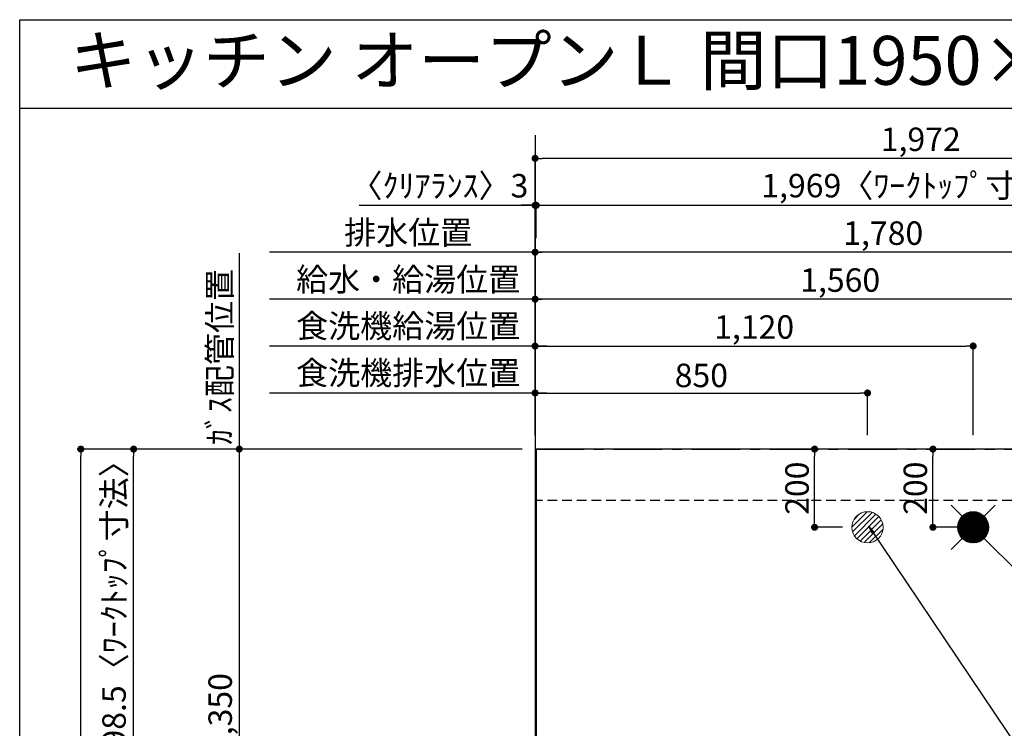
# Model space of a CAD drawing. Extents: x 28111 to 54233, y 210 to 8610.
# Drawn here: x 42085 to 44602, y 6798 to 8610 of the extents above; entities that cross this region are included whole.
import ezdxf
from ezdxf.enums import TextEntityAlignment as Align

# ---------------------------------------------------------------- set-up
doc = ezdxf.new("R2010")
doc.units = 0
doc.header["$LTSCALE"] = 50
doc.header["$MEASUREMENT"] = 0
doc.linetypes.add('CENTER', pattern=[2, 1.25, -0.25, 0.25, -0.25])
doc.linetypes.add('HIDDEN', pattern=[0.375, 0.25, -0.125])
doc.layers.get('0').update_dxf_attribs({"linetype": 'CONTINUOUS'})
for name, color, linetype in [('111-壁仕上', 3, 'CONTINUOUS'), ('121-キャビネット（中）', 253, 'HIDDEN'), ('126-甲板', 2, 'CONTINUOUS'), ('160-文字', 254, 'CONTINUOUS'), ('166-寸法B', 11, 'CONTINUOUS'), ('190-図面外枠', 5, 'CONTINUOUS')]:
    doc.layers.add(name, color=color, linetype=linetype)
doc.styles.add('KH001', font='txt')
doc.dimstyles.new('KH1xx030', dxfattribs={"dimscale": 30, "dimtxt": 2, "dimasz": 0.6, "dimexe": 0.3, "dimexo": 1.2, "dimgap": 0.5, "dimtad": 3, "dimdec": 1, "dimdsep": 46, "dimlunit": 6, "dimtxsty": 'KH001', "dimblk": 'DOT', "dimcen": 1, "dimdle": 1, "dimclrd": 256, "dimclre": 256, "dimclrt": 256, "dimadec": 0, "dimazin": 0, "dimtfac": 1, "dimtdec": 1, "dimtix": 1, "dimtmove": 2, "dimatfit": 3, "dimldrblk": 'CLOSEDBLANK', "dimfxl": 1, "dimtolj": 1, "dimtzin": 0, "dimlwd": -1, "dimlwe": -1, "dimarcsym": 0})

# ---------------------------------------------------------------- blocks, each defined once
blk = doc.blocks.new('_Dot')
at = {"color": 0, "linetype": 'ByBlock', "lineweight": -2}
blk.add_line((-0.5, 0), (-1, 0), dxfattribs=at)
at = {"color": 0, "linetype": 'ByBlock', "const_width": 0.5}
blk.add_lwpolyline([(-0.25, 0, 1), (0.25, 0, 1)], format="xyb", close=True, dxfattribs=at)
blk = doc.blocks.new('*D92')
at = {"layer": '166-寸法B', "transparency": 16777216}
for p, q in [((43402.3, 7547.6), (43402.3, 7904)), ((44944.3, 7895), (43420.3, 7895)), ((44962.3, 7547.6), (44962.3, 7904))]:
    blk.add_line(p, q, dxfattribs=at)
at = {"layer": '166-寸法B', "transparency": 16777216, "xscale": 18, "yscale": 18, "zscale": 18, "rotation": 180}
blk.add_blockref('_Dot', (43402.3, 7895), dxfattribs=at)
at = {"layer": '166-寸法B', "transparency": 16777216, "xscale": 18, "yscale": 18, "zscale": 18}
blk.add_blockref('_Dot', (44962.3, 7895), dxfattribs=at)
at = {"layer": '166-寸法B', "transparency": 16777216, "insert": (44182.3, 7943.8), "char_height": 60, "attachment_point": 5, "style": 'KH001'}
blk.add_mtext('\\A1;1,560', dxfattribs=at)
blk = doc.blocks.new('_ClosedBlank')
at = {"color": 0, "linetype": 'ByBlock', "lineweight": -2}
for p, q in [((-1, 0.17), (0, 0)), ((-1, 0.17), (-1, -0.17)), ((0, 0), (-1, -0.17))]:
    blk.add_line(p, q, dxfattribs=at)
blk = doc.blocks.new('*D93')
at = {"layer": '166-寸法B', "transparency": 16777216}
for p, q in [((43402.3, 7547.6), (43402.3, 8024)), ((45164.3, 8015), (43420.3, 8015)), ((45182.3, 7547.6), (45182.3, 8024))]:
    blk.add_line(p, q, dxfattribs=at)
at = {"layer": '166-寸法B', "transparency": 16777216, "xscale": 18, "yscale": 18, "zscale": 18, "rotation": 180}
blk.add_blockref('_Dot', (43402.3, 8015), dxfattribs=at)
at = {"layer": '166-寸法B', "transparency": 16777216, "xscale": 18, "yscale": 18, "zscale": 18}
blk.add_blockref('_Dot', (45182.3, 8015), dxfattribs=at)
at = {"layer": '166-寸法B', "transparency": 16777216, "insert": (44292.3, 8063.8), "char_height": 60, "attachment_point": 5, "style": 'KH001'}
blk.add_mtext('\\A1;1,780', dxfattribs=at)
blk = doc.blocks.new('*D95')
at = {"layer": '166-寸法B', "transparency": 16777216}
for p, q in [((43432.3, 8015), (42723.2, 8015)), ((43402.3, 7547.6), (43402.3, 8024))]:
    blk.add_line(p, q, dxfattribs=at)
at = {"layer": '166-寸法B', "transparency": 16777216, "insert": (43077.8, 8065.3), "char_height": 60, "attachment_point": 5, "style": 'KH001'}
blk.add_mtext('\\A1;排水位置', dxfattribs=at)
blk = doc.blocks.new('_None')
blk = doc.blocks.new('*D96')
at = {"layer": '166-寸法B', "transparency": 16777216}
for p, q in [((43432.3, 7895), (42723.2, 7895)), ((43402.3, 7547.6), (43402.3, 7904))]:
    blk.add_line(p, q, dxfattribs=at)
at = {"layer": '166-寸法B', "transparency": 16777216, "insert": (43077.8, 7945.5), "char_height": 60, "attachment_point": 5, "style": 'KH001'}
blk.add_mtext('\\A1;給水・給湯位置', dxfattribs=at)
blk = doc.blocks.new('*D97')
at = {"layer": '166-寸法B', "transparency": 16777216}
for p, q in [((43402.3, 7547.6), (43402.3, 7784)), ((44522.3, 7547.6), (44522.3, 7784)), ((43420.3, 7775), (44504.3, 7775))]:
    blk.add_line(p, q, dxfattribs=at)
at = {"layer": '166-寸法B', "transparency": 16777216, "xscale": 18, "yscale": 18, "zscale": 18, "rotation": 180}
blk.add_blockref('_Dot', (43402.3, 7775), dxfattribs=at)
at = {"layer": '166-寸法B', "transparency": 16777216, "xscale": 18, "yscale": 18, "zscale": 18}
blk.add_blockref('_Dot', (44522.3, 7775), dxfattribs=at)
at = {"layer": '166-寸法B', "transparency": 16777216, "insert": (43962.3, 7823.8), "char_height": 60, "attachment_point": 5, "style": 'KH001'}
blk.add_mtext('\\A1;1,120', dxfattribs=at)
blk = doc.blocks.new('*D98')
at = {"layer": '166-寸法B', "transparency": 16777216}
for p, q in [((43402.3, 7547.6), (43402.3, 7784)), ((43432.3, 7775), (42723.2, 7775))]:
    blk.add_line(p, q, dxfattribs=at)
at = {"layer": '166-寸法B', "transparency": 16777216, "insert": (43077.8, 7826.3), "char_height": 60, "attachment_point": 5, "style": 'KH001'}
blk.add_mtext('\\A1;食洗機給湯位置', dxfattribs=at)
blk = doc.blocks.new('*D99')
at = {"layer": '166-寸法B', "transparency": 16777216}
for p, q in [((43402.3, 7547.6), (43402.3, 7664)), ((43420.3, 7655), (44234.3, 7655)), ((44252.3, 7547.6), (44252.3, 7664))]:
    blk.add_line(p, q, dxfattribs=at)
at = {"layer": '166-寸法B', "transparency": 16777216, "xscale": 18, "yscale": 18, "zscale": 18, "rotation": 180}
blk.add_blockref('_Dot', (43402.3, 7655), dxfattribs=at)
at = {"layer": '166-寸法B', "transparency": 16777216, "xscale": 18, "yscale": 18, "zscale": 18}
blk.add_blockref('_Dot', (44252.3, 7655), dxfattribs=at)
at = {"layer": '166-寸法B', "transparency": 16777216, "insert": (43827.3, 7700), "char_height": 60, "attachment_point": 5, "style": 'KH001'}
blk.add_mtext('\\A1;850', dxfattribs=at)
blk = doc.blocks.new('*D100')
at = {"layer": '166-寸法B', "transparency": 16777216}
for p, q in [((43432.3, 7655), (42723.2, 7655)), ((43402.3, 7547.6), (43402.3, 7664))]:
    blk.add_line(p, q, dxfattribs=at)
at = {"layer": '166-寸法B', "transparency": 16777216, "insert": (43077.8, 7706.3), "char_height": 60, "attachment_point": 5, "style": 'KH001'}
blk.add_mtext('\\A1;食洗機排水位置', dxfattribs=at)
blk = doc.blocks.new('*D101')
at = {"layer": '166-寸法B', "transparency": 16777216}
for p, q in [((42645.9, 8012.4), (42645.9, 7481.6)), ((43369.3, 7511.6), (42636.9, 7511.6))]:
    blk.add_line(p, q, dxfattribs=at)
at = {"layer": '166-寸法B', "transparency": 16777216, "insert": (42595.9, 7747), "char_height": 60, "attachment_point": 5, "rotation": 90, "style": 'KH001'}
blk.add_mtext('\\A1;ｶﾞｽ配管位置', dxfattribs=at)
blk = doc.blocks.new('*D102')
at = {"layer": '166-寸法B', "transparency": 16777216}
for p, q in [((43369.3, 7511.6), (42636.9, 7511.6)), ((42645.9, 7493.6), (42645.9, 6179.6)), ((43297.6, 6161.6), (42636.9, 6161.6))]:
    blk.add_line(p, q, dxfattribs=at)
at = {"layer": '166-寸法B', "transparency": 16777216, "xscale": 18, "yscale": 18, "zscale": 18}
for p, rotation in [((42645.9, 7511.6), 90), ((42645.9, 6161.6), 270)]:
    blk.add_blockref('_Dot', p, dxfattribs=dict(at, rotation=rotation))
at = {"layer": '166-寸法B', "transparency": 16777216, "insert": (42597.1, 6836.6), "char_height": 60, "attachment_point": 5, "rotation": 90, "style": 'KH001'}
blk.add_mtext('\\A1;1,350', dxfattribs=at)
blk = doc.blocks.new('*D50')
at = {"layer": '166-寸法B', "transparency": 16777216}
for p, q in [((42952.8, 8135), (43402.3, 8135)), ((43384.3, 8135), (43366.3, 8135)), ((43402.3, 7547.6), (43402.3, 8144)), ((43402.3, 8135), (43405.3, 8135)), ((43402.3, 8135), (43405.3, 8135)), ((43405.3, 8051), (43405.3, 8144)), ((43423.3, 8135), (43441.3, 8135))]:
    blk.add_line(p, q, dxfattribs=at)
at = {"layer": '166-寸法B', "transparency": 16777216, "xscale": 18, "yscale": 18, "zscale": 18}
blk.add_blockref('_Dot', (43402.3, 8135), dxfattribs=at)
at = {"layer": '166-寸法B', "transparency": 16777216, "xscale": 18, "yscale": 18, "zscale": 18, "rotation": 180}
blk.add_blockref('_Dot', (43405.3, 8135), dxfattribs=at)
at = {"layer": '166-寸法B', "transparency": 16777216, "insert": (43157.6, 8185), "char_height": 60, "attachment_point": 5, "style": 'KH001'}
blk.add_mtext('\\A1;〈ｸﾘｱﾗﾝｽ〉3', dxfattribs=at)
blk = doc.blocks.new('*D51')
at = {"layer": '166-寸法B', "transparency": 16777216}
for p, q in [((43405.3, 8051), (43405.3, 8144)), ((43423.3, 8135), (45356.3, 8135)), ((45374.3, 7547.6), (45374.3, 8144))]:
    blk.add_line(p, q, dxfattribs=at)
at = {"layer": '166-寸法B', "transparency": 16777216, "xscale": 18, "yscale": 18, "zscale": 18, "rotation": 180}
blk.add_blockref('_Dot', (43405.3, 8135), dxfattribs=at)
at = {"layer": '166-寸法B', "transparency": 16777216, "xscale": 18, "yscale": 18, "zscale": 18}
blk.add_blockref('_Dot', (45374.3, 8135), dxfattribs=at)
at = {"layer": '166-寸法B', "transparency": 16777216, "insert": (44389.8, 8185.3), "char_height": 60, "attachment_point": 5, "style": 'KH001'}
blk.add_mtext('\\A1;1,969〈ﾜｰｸﾄｯﾌﾟ寸法〉', dxfattribs=at)
blk = doc.blocks.new('*D52')
at = {"layer": '166-寸法B', "transparency": 16777216}
for p, q in [((43369.3, 7511.6), (42231.9, 7511.6)), ((42240.9, 5557.6), (42240.9, 7493.6)), ((43366.3, 5539.6), (42231.9, 5539.6))]:
    blk.add_line(p, q, dxfattribs=at)
at = {"layer": '166-寸法B', "transparency": 16777216, "xscale": 18, "yscale": 18, "zscale": 18}
for p, rotation in [((42240.9, 7511.6), 90), ((42240.9, 5539.6), 270)]:
    blk.add_blockref('_Dot', p, dxfattribs=dict(at, rotation=rotation))
at = {"layer": '166-寸法B', "transparency": 16777216, "insert": (42192.1, 6525.6), "char_height": 60, "attachment_point": 5, "rotation": 90, "style": 'KH001'}
blk.add_mtext('\\A1;1,972', dxfattribs=at)
blk = doc.blocks.new('*D53')
at = {"layer": '166-寸法B', "transparency": 16777216}
for p, q in [((43402.3, 7547.6), (43402.3, 8264)), ((45374.3, 7547.6), (45374.3, 8264)), ((45356.3, 8255), (43420.3, 8255))]:
    blk.add_line(p, q, dxfattribs=at)
at = {"layer": '166-寸法B', "transparency": 16777216, "xscale": 18, "yscale": 18, "zscale": 18, "rotation": 180}
blk.add_blockref('_Dot', (43402.3, 8255), dxfattribs=at)
at = {"layer": '166-寸法B', "transparency": 16777216, "xscale": 18, "yscale": 18, "zscale": 18}
blk.add_blockref('_Dot', (45374.3, 8255), dxfattribs=at)
at = {"layer": '166-寸法B', "transparency": 16777216, "insert": (44388.3, 8303.8), "char_height": 60, "attachment_point": 5, "style": 'KH001'}
blk.add_mtext('\\A1;1,972', dxfattribs=at)
blk = doc.blocks.new('*D54')
at = {"layer": '166-寸法B', "transparency": 16777216}
for p, q in [((44188.4, 7511.6), (44107.9, 7511.6)), ((44116.9, 7329.6), (44116.9, 7493.6)), ((44188.4, 7311.6), (44107.9, 7311.6))]:
    blk.add_line(p, q, dxfattribs=at)
at = {"layer": '166-寸法B', "transparency": 16777216, "xscale": 18, "yscale": 18, "zscale": 18}
for p, rotation in [((44116.9, 7511.6), 90), ((44116.9, 7311.6), 270)]:
    blk.add_blockref('_Dot', p, dxfattribs=dict(at, rotation=rotation))
at = {"layer": '166-寸法B', "transparency": 16777216, "insert": (44071.9, 7411.6), "char_height": 60, "attachment_point": 5, "rotation": 90, "style": 'KH001'}
blk.add_mtext('\\A1;200', dxfattribs=at)
blk = doc.blocks.new('*D55')
at = {"layer": '166-寸法B', "transparency": 16777216}
for p, q in [((44486.3, 7511.6), (44410.4, 7511.6)), ((44419.4, 7329.6), (44419.4, 7493.6)), ((44486.3, 7311.6), (44410.4, 7311.6))]:
    blk.add_line(p, q, dxfattribs=at)
at = {"layer": '166-寸法B', "transparency": 16777216, "xscale": 18, "yscale": 18, "zscale": 18}
for p, rotation in [((44419.4, 7511.6), 90), ((44419.4, 7311.6), 270)]:
    blk.add_blockref('_Dot', p, dxfattribs=dict(at, rotation=rotation))
at = {"layer": '166-寸法B', "transparency": 16777216, "insert": (44374.4, 7411.6), "char_height": 60, "attachment_point": 5, "rotation": 90, "style": 'KH001'}
blk.add_mtext('\\A1;200', dxfattribs=at)
blk = doc.blocks.new('*D56')
at = {"layer": '166-寸法B', "transparency": 16777216}
for p, q in [((43366.3, 7511.6), (42366.9, 7511.6)), ((42375.9, 6731.1), (42375.9, 7493.6)), ((42609.9, 6713.1), (42366.9, 6713.1))]:
    blk.add_line(p, q, dxfattribs=at)
at = {"layer": '166-寸法B', "transparency": 16777216, "xscale": 18, "yscale": 18, "zscale": 18}
for p, rotation in [((42375.9, 7511.6), 90), ((42375.9, 6713.1), 270)]:
    blk.add_blockref('_Dot', p, dxfattribs=dict(at, rotation=rotation))
at = {"layer": '166-寸法B', "transparency": 16777216, "insert": (42325.7, 7112.3), "char_height": 60, "attachment_point": 5, "rotation": 90, "style": 'KH001'}
blk.add_mtext('\\A1;798.5〈ﾜｰｸﾄｯﾌﾟ寸法〉', dxfattribs=at)

msp = doc.modelspace()

# ---------------------------------------------------------------- hatches: boundary and pattern name
at = {"layer": '160-文字', "linetype": 'Continuous', "lineweight": 20}
h = msp.add_hatch(dxfattribs=at)
h.set_pattern_fill('ANSI31', color=4, scale=80, style=0)
h.set_pattern_definition([(45, (-284074.387, -1461.18), (-7.0710678, 7.0710678), [])])
edge = h.paths.add_edge_path()
edge.add_arc((44252.31, 7311.57), 40, 0, 360)

# ---------------------------------------------------------------- linework, layer by layer
at = {"layer": '111-壁仕上', "ltscale": 2}
msp.add_line((43402.31, 8314.21), (43402.31, 5046.97), dxfattribs=at)
at = {"layer": '111-壁仕上', "color": 253, "linetype": 'CENTER', "ltscale": 2}
msp.add_line((43402.31, 7511.57), (46494.57, 7511.57), dxfattribs=at)
at = {"layer": '121-キャビネット（中）', "ltscale": 2}
msp.add_line((45371.31, 7380.57), (43402.31, 7380.57), dxfattribs=at)
at = {"layer": '126-甲板'}
msp.add_lwpolyline([(44052.31, 6711.57), (45374.31, 6711.57), (45374.31, 7511.57), (43405.31, 7511.57), (43405.31, 5539.57), (43405.31, 5539.57)], dxfattribs=at)
at = {"layer": '160-文字', "color": 4, "linetype": 'Continuous', "lineweight": 20}
for p, q in [((44465.74, 7368.13), (44494.03, 7339.85)), ((44482.33, 7312.91), (44520.97, 7351.54)), ((44482.34, 7310.09), (44523.79, 7351.54)), ((44482.52, 7307.44), (44526.43, 7351.35)), ((44482.55, 7315.96), (44517.92, 7351.32)), ((44482.86, 7304.95), (44528.92, 7351.02)), ((44483.06, 7319.3), (44514.58, 7350.81)), ((44550.59, 7339.85), (44578.88, 7368.13)), ((44483.33, 7302.59), (44531.28, 7350.55)), ((44483.91, 7300.35), (44533.53, 7349.96)), ((44484, 7323.06), (44510.82, 7349.88)), ((44484.61, 7298.21), (44535.66, 7349.27)), ((44485.39, 7296.17), (44537.71, 7348.49)), ((44485.63, 7327.52), (44506.35, 7348.25)), ((44486.27, 7294.22), (44539.66, 7347.61)), ((44487.23, 7292.35), (44541.53, 7346.65)), ((44488.27, 7290.56), (44543.31, 7345.61)), ((44489.02, 7333.74), (44500.14, 7344.86)), ((44489.39, 7288.85), (44545.03, 7344.49)), ((44490.58, 7287.21), (44546.66, 7343.3)), ((44491.84, 7285.65), (44548.23, 7342.04)), ((44493.18, 7284.16), (44549.72, 7340.7)), ((44494.58, 7282.74), (44551.14, 7339.29)), ((44496.06, 7281.38), (44552.49, 7337.82)), ((44497.61, 7280.1), (44553.77, 7336.27)), ((44499.23, 7278.9), (44554.98, 7334.65)), ((44500.92, 7277.76), (44556.11, 7332.95)), ((44502.7, 7276.71), (44557.17, 7331.18)), ((44504.55, 7275.73), (44558.15, 7329.33)), ((44506.48, 7274.83), (44559.04, 7327.4)), ((44508.5, 7274.03), (44559.85, 7325.38)), ((44510.62, 7273.31), (44560.56, 7323.26)), ((44512.84, 7272.7), (44561.17, 7321.04)), ((44515.17, 7272.21), (44561.67, 7318.71)), ((44517.63, 7271.84), (44562.04, 7316.25)), ((44520.24, 7271.62), (44562.26, 7313.64)), ((44523.08, 7312.34), (44521.54, 7310.79)), ((44521.54, 7312.34), (44523.08, 7310.79)), ((44523.02, 7271.57), (44562.3, 7310.86)), ((44526.01, 7271.74), (44562.14, 7307.86)), ((44529.28, 7272.18), (44561.7, 7304.59)), ((44532.93, 7273), (44560.87, 7300.94)), ((44465.74, 7255), (44494.03, 7283.28)), ((44537.2, 7274.44), (44559.43, 7296.67)), ((44542.8, 7277.21), (44556.66, 7291.07)), ((44550.59, 7283.28), (44578.88, 7255))]:
    msp.add_line(p, q, dxfattribs=at)
for centre in [(44252.31, 7311.57), (44522.31, 7311.57)]:
    msp.add_circle(centre, 40, dxfattribs=at)
at = {"layer": '190-図面外枠'}
for p, q in [((42084.55, 8609.6), (54233.37, 8609.6)), ((42084.55, 210.4), (42084.55, 8609.6))]:
    msp.add_line(p, q, dxfattribs=at)
msp.add_lwpolyline([(42084.55, 8383.56), (54233.37, 8383.56)], dxfattribs=at)

# ---------------------------------------------------------------- texts
at = {"layer": '160-文字', "style": 'KH001'}
msp.add_text('キッチン オープンＬ 間口1950×1950 Ｒ（右シンク） 背面壁 深型食洗機 設備・下地図', height=125, dxfattribs=at).set_placement((42212.79, 8505.56), align=Align.MIDDLE_LEFT)

# ---------------------------------------------------------------- dimensions: what is measured, and where the dimension line sits
at = {"layer": '166-寸法B'}
for base, p1, p2, picture, middle in [((43402.31, 8255.02), (45374.31, 7511.57), (43402.31, 7511.57), '*D53', (44388.31, 8303.83)), ((43402.31, 8015.02), (45182.31, 7511.57), (43402.31, 7511.57), '*D93', (44292.31, 8063.83)), ((43402.31, 7895.02), (44962.31, 7511.57), (43402.31, 7511.57), '*D92', (44182.31, 7943.83)), ((44522.31, 7775.02), (43402.31, 7511.57), (44522.31, 7511.57), '*D97', (43962.31, 7823.83)), ((44252.31, 7655.02), (43402.31, 7511.57), (44252.31, 7511.57), '*D99', (43827.31, 7700.02))]:
    dim = msp.add_linear_dim(base=base, p1=p1, p2=p2, dimstyle='KH1xx030', dxfattribs=at)
    dim.commit()
    dim.dimension.update_dxf_attribs({"geometry": picture, "text_midpoint": middle})
dim = msp.add_linear_dim(base=(43405.31, 8135.02), p1=(43402.31, 7511.57), p2=(43405.31, 8015.02), text='〈ｸﾘｱﾗﾝｽ〉<>', dimstyle='KH1xx030', override={"dimtmove": 1}, dxfattribs=at)
dim.commit()
dim.dimension.update_dxf_attribs({"geometry": '*D50', "text_midpoint": (43157.58, 8106.14), "dimtype": 128})
for base, p1, p2, text, override, picture, middle in [((45374.31, 8135.02), (43405.31, 8015.02), (45374.31, 7511.57), '<>〈ﾜｰｸﾄｯﾌﾟ寸法〉', {"dimtmove": 1}, '*D51', (44389.81, 8185.35)), ((42753.21, 8015.02), (43402.31, 7511.57), (42753.21, 7245.98), '排水位置', {"dimblk1": 'None', "dimblk2": 'None', "dimsah": 1, "dimse2": 1}, '*D95', (43077.76, 8065.35)), ((42753.21, 7895.02), (43402.31, 7511.57), (42753.21, 7245.98), '給水・給湯位置', {"dimblk1": 'None', "dimblk2": 'None', "dimsah": 1, "dimse2": 1}, '*D96', (43077.76, 7945.5)), ((42753.21, 7775.02), (43402.31, 7511.57), (42753.21, 7245.98), '食洗機給湯位置', {"dimblk1": 'None', "dimblk2": 'None', "dimsah": 1, "dimse2": 1}, '*D98', (43077.76, 7826.26)), ((42753.21, 7655.02), (43402.31, 7511.57), (42753.21, 7245.98), '食洗機排水位置', {"dimblk1": 'None', "dimblk2": 'None', "dimsah": 1, "dimse2": 1}, '*D100', (43077.76, 7706.26))]:
    dim = msp.add_linear_dim(base=base, p1=p1, p2=p2, text=text, dimstyle='KH1xx030', override=override, dxfattribs=at)
    dim.commit()
    dim.dimension.update_dxf_attribs({"geometry": picture, "text_midpoint": middle})
for base, p1, p2, angle, text, override, picture, middle in [((42645.9, 7982.39), (43405.31, 7511.57), (42723.21, 7982.39), 270, 'ｶﾞｽ配管位置', {"dimjust": 1, "dimblk1": 'None', "dimblk2": 'None', "dimsah": 1, "dimse2": 1}, '*D101', (42595.87, 7746.98)), ((42375.9, 7511.57), (42645.9, 6713.07), (43402.31, 7511.57), 90, '<>〈ﾜｰｸﾄｯﾌﾟ寸法〉', {"dimtmove": 1}, '*D56', (42325.72, 7112.32))]:
    dim = msp.add_linear_dim(base=base, p1=p1, p2=p2, angle=angle, text=text, dimstyle='KH1xx030', override=override, dxfattribs=at)
    dim.commit()
    dim.dimension.update_dxf_attribs({"geometry": picture, "text_midpoint": middle})
for base, p1, p2, picture, middle in [((42240.9, 7511.57), (43402.31, 5539.57), (43405.31, 7511.57), '*D52', (42192.09, 6525.57)), ((42645.9, 6161.57), (43405.31, 7511.57), (43333.62, 6161.57), '*D102', (42597.09, 6836.57)), ((44116.85, 7511.57), (44224.4, 7311.57), (44224.4, 7511.57), '*D54', (44071.85, 7411.57)), ((44419.37, 7511.57), (44522.31, 7311.57), (44522.31, 7511.57), '*D55', (44374.37, 7411.57))]:
    dim = msp.add_linear_dim(base=base, p1=p1, p2=p2, angle=90, dimstyle='KH1xx030', dxfattribs=at)
    dim.commit()
    dim.dimension.update_dxf_attribs({"geometry": picture, "text_midpoint": middle})

# ---------------------------------------------------------------- leaders
at = {"layer": '160-文字', "annotation_type": 0, "has_hookline": 1, "hookline_direction": 0}
for points, text_width in [([(44256.24, 7312.6), (45495.65, 5473.48), (45513.65, 5473.48)], 1240.2), ([(44526.24, 7305.83), (45907.28, 5947.91), (45925.28, 5947.91)], 1630.05)]:
    msp.add_leader(points, dimstyle='KH1xx030', override={"dimgap": 0.5, "dimtad": 1}, dxfattribs=dict(at, text_width=text_width))

doc.saveas('drawing.dxf')
